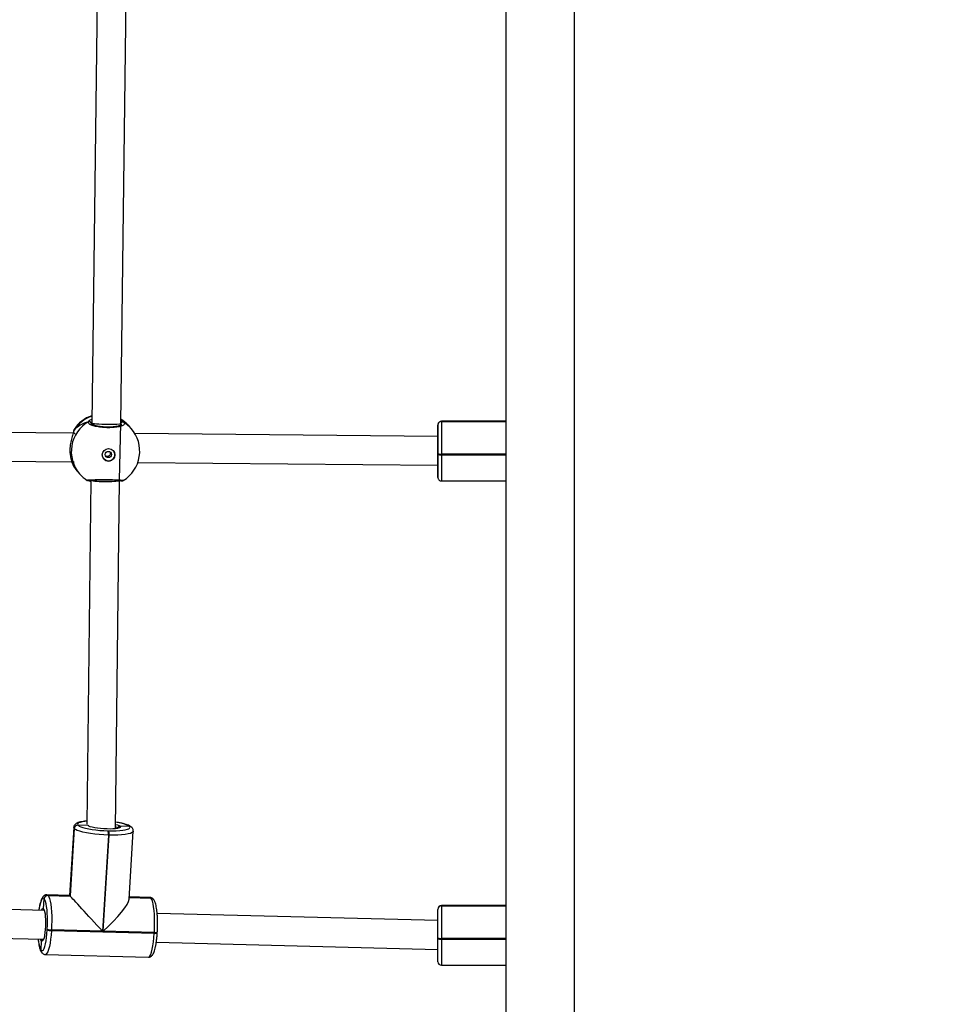
# Model space of a CAD drawing. Units: millimetres. Extents: x 1456 to 2993, y -132 to 847.
# Drawn here: x 2297 to 2348, y 233 to 288 of the extents above; entities that cross this region are included whole.
import ezdxf

# ---------------------------------------------------------------- set-up
doc = ezdxf.new("R2010")
doc.units = ezdxf.units.MM
doc.header["$PDSIZE"] = -1
doc.layers.add('VP-DIM', color=7, linetype='Continuous')
doc.layers.add('VP-HIC', color=6, linetype='Continuous')
doc.layers.add('VP-EQ', color=7, linetype='Continuous', true_color=0x8a3492)
doc.dimstyles.new('ISO-25', dxfattribs={"dimtxt": 2.5, "dimasz": 2.5, "dimexe": 1.25, "dimexo": 0.625, "dimtad": 1, "dimtxsty": 'Standard', "dimcen": 2.5, "dimadec": 0, "dimazin": 0, "dimtfac": 1, "dimtmove": 0, "dimatfit": 3, "dimfxl": 1, "dimarcsym": 0})

# ---------------------------------------------------------------- blocks, each defined once
blk = doc.blocks.new('2')
at = {"color": 7, "linetype": 'Continuous', "lineweight": 25}
for p, q in [((-1539.786, 366.008), (-1539.786, 227.958)), ((-1535.986, 227.958), (-1535.986, 366.008)), ((-1562.421, 294.966), (-1562.715, 271.416)), ((-1561.116, 271.39), (-1560.821, 294.955)), ((-1563.694, 270.854), (-1585.929, 271.056)), ((-1562.756, 271.393), (-1562.757, 271.374)), ((-1562.756, 271.393), (-1562.756, 271.377)), ((-1562.715, 271.416), (-1562.717, 271.341)), ((-1561.177, 268.242), (-1561.116, 271.39)), ((-1561.11, 271.378), (-1561.112, 271.285)), ((-1561.11, 271.377), (-1561.112, 271.285)), ((-1560.63, 271.211), (-1560.677, 271.266)), ((-1560.534, 271.102), (-1560.63, 271.211)), ((-1543.556, 271.306), (-1543.556, 270.671)), ((-1543.556, 271.295), (-1543.556, 271.297)), ((-1543.556, 271.295), (-1543.556, 270.768)), ((-1543.556, 271.293), (-1543.556, 271.295)), ((-1543.556, 269.714), (-1543.556, 271.293)), ((-1539.786, 271.506), (-1543.356, 271.506)), ((-1543.356, 271.496), (-1543.356, 271.494)), ((-1539.786, 271.494), (-1543.356, 271.494)), ((-1543.356, 271.494), (-1543.356, 271.491)), ((-1563.727, 270.961), (-1563.727, 270.959)), ((-1543.556, 270.671), (-1560.332, 270.823)), ((-1543.556, 270.771), (-1543.556, 270.768)), ((-1543.556, 270.768), (-1543.556, 268.971)), ((-1585.77, 269.454), (-1563.69, 269.254)), ((-1543.556, 269.674), (-1543.556, 269.714)), ((-1543.556, 268.402), (-1543.556, 269.674)), ((-1543.356, 269.692), (-1543.356, 269.652)), ((-1563.757, 269.075), (-1563.75, 269.061)), ((-1563.754, 269.069), (-1563.75, 269.061)), ((-1560.173, 269.222), (-1543.559, 269.071)), ((-1543.559, 269.071), (-1543.556, 269.071)), ((-1543.556, 269.071), (-1543.556, 269.019)), ((-1543.556, 269.012), (-1543.556, 269.071)), ((-1543.556, 268.98), (-1543.556, 268.415)), ((-1543.556, 268.979), (-1543.556, 268.412)), ((-1563.539, 268.766), (-1563.492, 268.712)), ((-1563.492, 268.712), (-1563.397, 268.603)), ((-1543.556, 268.415), (-1543.556, 268.412)), ((-1543.556, 268.412), (-1543.556, 268.41)), ((-1562.777, 268.248), (-1563.002, 249.2)), ((-1561.405, 248.948), (-1561.177, 268.242)), ((-1561.081, 268.21), (-1561.177, 268.187)), ((-1561.068, 268.209), (-1561.067, 268.209)), ((-1543.356, 268.202), (-1539.786, 268.202)), ((-1563.721, 249.013), (-1563.95, 245.255)), ((-1563.696, 248.956), (-1563.923, 245.226)), ((-1563.919, 245.223), (-1563.692, 248.952)), ((-1563.916, 245.219), (-1563.689, 248.948)), ((-1563.692, 248.952), (-1563.696, 248.956)), ((-1563.689, 248.948), (-1563.692, 248.952)), ((-1563.487, 249.147), (-1563.484, 249.143)), ((-1562.924, 249.129), (-1563.484, 249.143)), ((-1563.484, 249.143), (-1563.48, 249.139)), ((-1562.916, 249.127), (-1562.924, 249.129)), ((-1562.924, 249.129), (-1562.916, 249.128)), ((-1561.823, 248.831), (-1561.784, 248.83)), ((-1560.634, 249.069), (-1561.155, 249.083)), ((-1560.649, 245.049), (-1560.421, 248.807)), ((-1560.634, 249.069), (-1560.638, 249.073)), ((-1560.631, 249.065), (-1560.634, 249.069)), ((-1560.5, 249.009), (-1560.503, 249.013)), ((-1560.496, 249.005), (-1560.5, 249.009)), ((-1561.8, 248.597), (-1562.124, 243.268)), ((-1562.085, 243.267), (-1561.76, 248.596)), ((-1561.76, 248.596), (-1561.8, 248.597)), ((-1565.361, 244.422), (-1584.517, 244.92)), ((-1565.393, 244.507), (-1565.356, 245.063)), ((-1565.356, 245.063), (-1565.359, 245.067)), ((-1565.352, 245.06), (-1565.356, 245.063)), ((-1563.95, 245.255), (-1565.206, 245.288)), ((-1565.151, 245.258), (-1565.147, 245.255)), ((-1563.923, 245.226), (-1565.151, 245.258)), ((-1565.147, 245.255), (-1563.919, 245.223)), ((-1565.147, 245.255), (-1565.144, 245.251)), ((-1565.144, 245.251), (-1563.916, 245.219)), ((-1563.923, 245.226), (-1563.919, 245.223)), ((-1563.919, 245.223), (-1563.916, 245.219)), ((-1560.644, 245.138), (-1559.449, 245.107)), ((-1559.507, 245.14), (-1560.642, 245.17)), ((-1559.449, 245.107), (-1559.452, 245.11)), ((-1559.445, 245.103), (-1559.449, 245.107)), ((-1559.314, 245.046), (-1559.317, 245.05)), ((-1559.31, 245.043), (-1559.314, 245.046)), ((-1565.369, 244.437), (-1565.369, 244.437)), ((-1543.556, 244.477), (-1543.556, 244.48)), ((-1543.556, 244.475), (-1543.556, 244.477)), ((-1543.556, 242.897), (-1543.556, 244.475)), ((-1539.786, 244.688), (-1543.356, 244.688)), ((-1543.356, 244.678), (-1543.356, 244.676)), ((-1539.786, 244.676), (-1543.356, 244.676)), ((-1543.356, 244.676), (-1543.356, 244.674)), ((-1543.356, 244.674), (-1543.356, 242.875)), ((-1543.556, 243.857), (-1559.1, 244.26)), ((-1584.563, 243.32), (-1565.402, 242.823)), ((-1565.188, 243.345), (-1565.185, 243.384)), ((-1564.953, 243.341), (-1564.956, 243.302)), ((-1564.956, 243.302), (-1559.257, 243.154)), ((-1562.124, 243.268), (-1564.953, 243.341)), ((-1559.255, 243.193), (-1562.085, 243.267)), ((-1559.257, 243.154), (-1559.255, 243.193)), ((-1559.093, 243.18), (-1559.091, 243.219)), ((-1565.525, 242.213), (-1565.5, 242.74)), ((-1559.145, 242.661), (-1543.556, 242.256)), ((-1543.556, 242.857), (-1543.556, 242.897)), ((-1543.556, 241.584), (-1543.556, 242.857)), ((-1543.356, 242.875), (-1543.356, 242.835)), ((-1565.532, 242.221), (-1565.525, 242.213)), ((-1565.482, 242.08), (-1565.475, 242.072)), ((-1565.286, 241.982), (-1559.587, 241.834)), ((-1543.356, 241.384), (-1539.786, 241.384))]:
    blk.add_line(p, q, dxfattribs=at)
at = {"color": 8, "linetype": 'Continuous', "lineweight": 25}
for p, q in [((-1563.712, 271), (-1563.716, 270.986)), ((-1562.715, 271.438), (-1562.756, 271.393)), ((-1561.067, 271.302), (-1561.11, 271.378)), ((-1543.356, 271.506), (-1543.356, 271.496)), ((-1539.786, 271.496), (-1543.356, 271.496)), ((-1543.356, 271.491), (-1539.786, 271.491)), ((-1539.786, 269.692), (-1543.356, 269.692)), ((-1543.356, 269.652), (-1539.786, 269.652)), ((-1543.556, 268.971), (-1543.556, 268.979)), ((-1543.556, 268.41), (-1543.556, 268.402)), ((-1562.924, 249.129), (-1562.927, 249.133)), ((-1562.882, 249.097), (-1562.924, 249.129)), ((-1559.452, 245.11), (-1560.644, 245.141)), ((-1560.644, 245.134), (-1559.445, 245.103)), ((-1565.393, 244.507), (-1565.367, 244.466)), ((-1543.356, 244.688), (-1543.356, 244.678)), ((-1539.786, 244.678), (-1543.356, 244.678)), ((-1543.356, 244.674), (-1539.786, 244.674)), ((-1539.786, 242.875), (-1543.356, 242.875)), ((-1543.356, 242.835), (-1539.786, 242.835)), ((-1543.356, 242.835), (-1543.356, 241.384))]:
    blk.add_line(p, q, dxfattribs=at)
at = {"color": 7, "linetype": 'Continuous', "lineweight": 25, "flags": 128}
for points in [[(-1543.356, 271.491), (-1543.356, 271.443), (-1543.356, 271.357), (-1543.356, 271.233), (-1543.356, 271.077), (-1543.356, 270.89), (-1543.356, 270.679), (-1543.356, 270.447), (-1543.356, 270.202), (-1543.356, 269.948), (-1543.356, 269.692)], [(-1561.402, 249.181), (-1561.301, 249.153), (-1561.255, 249.137)], [(-1561.8, 248.597), (-1562.054, 248.607), (-1562.309, 248.625), (-1562.558, 248.649), (-1562.796, 248.68), (-1563.016, 248.717), (-1563.214, 248.758), (-1563.384, 248.803), (-1563.521, 248.85), (-1563.624, 248.899), (-1563.689, 248.948)], [(-1563.48, 249.139), (-1563.423, 249.096), (-1563.334, 249.054), (-1563.213, 249.012), (-1563.064, 248.973), (-1562.89, 248.936), (-1562.697, 248.904), (-1562.488, 248.877), (-1562.27, 248.856), (-1562.046, 248.84), (-1561.823, 248.831)], [(-1561.193, 248.996), (-1561.208, 248.99), (-1561.293, 248.966), (-1561.407, 248.948), (-1561.547, 248.935), (-1561.705, 248.93), (-1561.877, 248.931), (-1562.055, 248.939), (-1562.233, 248.953), (-1562.402, 248.973), (-1562.557, 248.999), (-1562.692, 249.028), (-1562.8, 249.06), (-1562.878, 249.094), (-1562.882, 249.097)], [(-1561.784, 248.83), (-1561.567, 248.828), (-1561.362, 248.832), (-1561.173, 248.843), (-1561.006, 248.861), (-1560.864, 248.884), (-1560.751, 248.913), (-1560.67, 248.946), (-1560.622, 248.983), (-1560.609, 249.023), (-1560.631, 249.065)], [(-1565.185, 243.384), (-1565.175, 243.607), (-1565.171, 243.831), (-1565.174, 244.051), (-1565.183, 244.261), (-1565.199, 244.456), (-1565.22, 244.632), (-1565.247, 244.783), (-1565.278, 244.907), (-1565.314, 245), (-1565.352, 245.06)], [(-1565.144, 245.251), (-1565.1, 245.183), (-1565.06, 245.077), (-1565.024, 244.936), (-1564.993, 244.763), (-1564.969, 244.563), (-1564.951, 244.341), (-1564.941, 244.101), (-1564.937, 243.851), (-1564.942, 243.595), (-1564.953, 243.341)], [(-1559.255, 243.193), (-1559.243, 243.447), (-1559.239, 243.703), (-1559.242, 243.953), (-1559.253, 244.193), (-1559.27, 244.415), (-1559.295, 244.615), (-1559.325, 244.788), (-1559.361, 244.929), (-1559.401, 245.035), (-1559.445, 245.103)], [(-1565.367, 244.466), (-1565.361, 244.452), (-1565.333, 244.361), (-1565.31, 244.238), (-1565.293, 244.088), (-1565.283, 243.918), (-1565.279, 243.735), (-1565.283, 243.548), (-1565.295, 243.364), (-1565.312, 243.191), (-1565.336, 243.037), (-1565.364, 242.909), (-1565.396, 242.811), (-1565.41, 242.782)], [(-1565.525, 242.213), (-1565.485, 242.188), (-1565.443, 242.198), (-1565.401, 242.243), (-1565.361, 242.322), (-1565.322, 242.432), (-1565.286, 242.572), (-1565.254, 242.737), (-1565.226, 242.925), (-1565.204, 243.129), (-1565.188, 243.345)]]:
    blk.add_lwpolyline(points, dxfattribs=at)
at = {"color": 8, "linetype": 'Continuous', "lineweight": 25, "flags": 128}
for points in [[(-1543.356, 269.652), (-1543.356, 269.401), (-1543.356, 269.16), (-1543.356, 268.936), (-1543.356, 268.734), (-1543.356, 268.559), (-1543.356, 268.415), (-1543.356, 268.307), (-1543.356, 268.235), (-1543.356, 268.203), (-1543.356, 268.202)], [(-1563.75, 269.061), (-1563.605, 268.846), (-1563.539, 268.766)], [(-1563, 249.365), (-1563.112, 249.352), (-1563.254, 249.329), (-1563.367, 249.3), (-1563.449, 249.267), (-1563.496, 249.229), (-1563.509, 249.189), (-1563.487, 249.147)], [(-1563.696, 248.956), (-1563.721, 249.004), (-1563.721, 249.013)], [(-1560.421, 248.807), (-1560.436, 248.77), (-1560.49, 248.728), (-1560.583, 248.69), (-1560.712, 248.657), (-1560.874, 248.63), (-1561.065, 248.611), (-1561.28, 248.598), (-1561.513, 248.593), (-1561.76, 248.596)], [(-1561.26, 248.987), (-1561.314, 249.021), (-1561.403, 249.054), (-1561.404, 249.054)], [(-1561.255, 249.137), (-1561.211, 249.118), (-1561.155, 249.083)], [(-1561.155, 249.083), (-1561.138, 249.049), (-1561.155, 249.018), (-1561.193, 248.996)], [(-1565.359, 245.067), (-1565.4, 245.092), (-1565.441, 245.082), (-1565.483, 245.038), (-1565.524, 244.959), (-1565.563, 244.848), (-1565.598, 244.709), (-1565.631, 244.543), (-1565.648, 244.43)], [(-1565.205, 245.288), (-1565.197, 245.287), (-1565.151, 245.258)], [(-1559.452, 245.11), (-1559.498, 245.139), (-1559.507, 245.14)], [(-1565.502, 244.426), (-1565.497, 244.44), (-1565.462, 244.501), (-1565.427, 244.524), (-1565.393, 244.507)], [(-1564.956, 243.302), (-1564.975, 243.055), (-1565, 242.823), (-1565.031, 242.609), (-1565.068, 242.421), (-1565.109, 242.261), (-1565.153, 242.135), (-1565.2, 242.046), (-1565.247, 241.995), (-1565.286, 241.982)], [(-1559.257, 243.154), (-1559.22, 243.154), (-1559.185, 243.155), (-1559.154, 243.157), (-1559.129, 243.161), (-1559.11, 243.167), (-1559.098, 243.173), (-1559.093, 243.18), (-1559.093, 243.18)], [(-1559.255, 243.193), (-1559.217, 243.193), (-1559.182, 243.194), (-1559.152, 243.197), (-1559.126, 243.201), (-1559.107, 243.206), (-1559.095, 243.212), (-1559.091, 243.219), (-1559.091, 243.219)], [(-1565.5, 242.74), (-1565.532, 242.794), (-1565.544, 242.827)], [(-1565.41, 242.782), (-1565.431, 242.749), (-1565.465, 242.725), (-1565.5, 242.74)], [(-1559.587, 241.834), (-1559.549, 241.847), (-1559.501, 241.898), (-1559.455, 241.987), (-1559.41, 242.114), (-1559.369, 242.273), (-1559.333, 242.461), (-1559.301, 242.675), (-1559.276, 242.907), (-1559.257, 243.154)]]:
    blk.add_lwpolyline(points, dxfattribs=at)
at = {"color": 7, "linetype": 'Continuous', "lineweight": 25}
for centre, radius in [((-1561.791, 269.65), 0.349), ((-1561.804, 269.67), 0.174)]:
    blk.add_circle(centre, radius, dxfattribs=at)
at = {"color": 8, "linetype": 'Continuous', "lineweight": 25}
for centre, radius, start, end in [((-1562.05, 269.946), 1.968, 109.614, 147.6059), ((-1562.079, 270.041), 1.862, 41.1325, 58.7234), ((-1561.961, 269.839), 1.894, 119.8646, 220.7432), ((-1561.937, 269.877), 1.862, 41.132, 58.4619), ((-1562.916, 268.324), 0.0988, 255.5738, 300.5534), ((-1561.507, 247.586), 1.722, 59.7004, 86.4642), ((-1560.642, 248.883), 0.19, 43.0279, 88.767), ((-1560.635, 248.876), 0.19, 43.0283, 88.7619), ((-1559.456, 244.921), 0.19, 43.0149, 88.7626), ((-1559.449, 244.913), 0.19, 43.0037, 88.7594), ((-1564.214, 242.878), 1.473, 181.8607, 206.4954), ((-1565.343, 242.209), 0.19, 176.2199, 223.3055)]:
    blk.add_arc(centre, radius, start, end, dxfattribs=at)
at = {"color": 7, "linetype": 'Continuous', "lineweight": 25}
for centre, radius, start, end in [((-1562.108, 270.016), 1.9, 108.4848, 146.9657), ((-1562.108, 270.016), 1.9, 41.1287, 58.4053), ((-1562.858, 271.391), 0.102, 0.8133, 117.2104), ((-1561.009, 271.374), 0.102, 63.0902, 177.7173), ((-1561.965, 269.852), 1.9, 301.3283, 41.1287), ((-1543.356, 271.296), 0.199, 89.8275, 179.8299), ((-1543.356, 271.294), 0.199, 89.8241, 179.8299), ((-1543.356, 271.292), 0.199, 89.8241, 179.8334), ((-1561.794, 269.648), 0.345, 221.1769, 269.5818), ((-1561.792, 269.653), 0.35, 269.3255, 40.533), ((-1543.405, 270.163), 0.474, 251.4657, 275.9904), ((-1543.405, 270.123), 0.474, 251.4657, 275.9904), ((-1562.108, 270.016), 1.9, 210.1628, 221.1287), ((-1561.965, 269.852), 1.9, 221.1287, 238.1437), ((-1561.074, 268.302), 0.0936, 224.3361, 273.4755), ((-1563.491, 248.942), 0.205, 88.8534, 176.2016), ((-1563.488, 248.938), 0.205, 88.852, 176.2015), ((-1563.484, 248.935), 0.205, 88.852, 176.2015), ((-1562.29, 248.666), 0.495, 351.9254, 19.4519), ((-1562.251, 248.665), 0.495, 351.9332, 19.4441), ((-1560.639, 248.879), 0.19, 43.0239, 88.7616), ((-1565.155, 245.054), 0.205, 88.8538, 176.1997), ((-1565.151, 245.05), 0.205, 88.852, 176.2016), ((-1565.148, 245.046), 0.205, 88.852, 176.2016), ((-1559.453, 244.917), 0.19, 43.021, 88.7607), ((-1543.356, 244.488), 0.2, 90, 180), ((-1543.356, 244.479), 0.199, 89.8268, 179.829), ((-1543.356, 244.477), 0.199, 89.8258, 179.8299), ((-1543.356, 244.475), 0.199, 89.8258, 179.8299), ((-1564.982, 243.804), 0.503, 245.8959, 273.0218), ((-1564.98, 243.843), 0.503, 245.894, 273.0237), ((-1543.405, 243.346), 0.474, 251.4751, 275.9795), ((-1543.405, 243.306), 0.474, 251.4725, 275.9821), ((-1565.335, 242.201), 0.19, 176.3028, 222.6223), ((-1565.336, 242.201), 0.189, 176.1997, 222.7436), ((-1543.356, 241.584), 0.2, 180, 270)]:
    blk.add_arc(centre, radius, start, end, dxfattribs=at)
for centre, major_axis, ratio, start_param, end_param in [((-1561.753, 269.609), (2.151, -1.112), 0.745612, 2.461781, 2.954222), ((-1561.753, 269.609), (2.151, -1.112), 0.745612, 2.461781, 2.954222), ((-1561.916, 271.403), (0.8, -0.013), 0.07176, 3.141839, 4.80724), ((-1561.916, 271.403), (0.8, -0.013), 0.07176, 4.80724, 6.283432), ((-1561.753, 269.609), (0.741, 1.876), 0.681444, 5.944605, 6.244073), ((-1561.753, 269.609), (0.741, 1.876), 0.681444, 5.944605, 6.244073), ((-1561.753, 269.609), (2.151, -1.112), 0.745612, 4.032577, 4.22555), ((-1561.753, 269.609), (2.151, -1.112), 0.745612, 4.032577, 4.22555), ((-1543.556, 269.871), (0.004, 0.8), 0.048433, 3.141373, 3.233792), ((-1562.418, 243.585), (-1.531, 1.67), 0.001095, 6.095518, 6.284243), ((-1562.411, 243.578), (-1.531, 1.67), 0.001095, 4.524722, 6.095518), ((-1562.372, 243.577), (1.699, 1.558), 0.183403, 4.713447, 6.095518)]:
    blk.add_ellipse(centre, major_axis=major_axis, ratio=ratio, start_param=start_param, end_param=end_param, dxfattribs=at)
at = {"color": 8, "linetype": 'Continuous', "lineweight": 25}
blk.add_ellipse((-1561.977, 268.254), major_axis=(0.8, -0.012), ratio=0.10855, start_param=3.382093, end_param=6.282774, dxfattribs=at)
for points, knots in [([(-1562.905, 271.482), (-1562.881, 271.514), (-1562.846, 271.561), (-1562.745, 271.617), (-1562.713, 271.635)], [0, 0, 0, 0, 0.685538, 1, 1, 1, 1]), ([(-1561.113, 271.564), (-1561.094, 271.552), (-1561.039, 271.52), (-1560.993, 271.487), (-1560.968, 271.468), (-1560.963, 271.464)], [0, 0, 0, 0, 0.304246, 0.858073, 1, 1, 1, 1]), ([(-1563.699, 271.05), (-1563.699, 271.051), (-1563.703, 271.058), (-1563.708, 271.027), (-1563.712, 271)], [0, 0, 0, 0, 0.125999, 1, 1, 1, 1]), ([(-1562.965, 268.243), (-1562.968, 268.246), (-1562.973, 268.254), (-1562.846, 268.265), (-1562.621, 268.276), (-1562.319, 268.283), (-1561.981, 268.284), (-1561.645, 268.28), (-1561.346, 268.271), (-1561.119, 268.258), (-1560.98, 268.244), (-1560.98, 268.236), (-1560.979, 268.232)], [0, 0, 0, 0, 0.080161, 0.185324, 0.290443, 0.394809, 0.497965, 0.600067, 0.701855, 0.804229, 0.907754, 1, 1, 1, 1])]:
    blk.add_open_spline(points, degree=3, knots=knots, dxfattribs=at)
at = {"color": 7, "linetype": 'Continuous', "lineweight": 25}
for points, knots in [([(-1563.716, 270.986), (-1563.727, 270.943), (-1563.752, 270.851), (-1563.836, 270.601), (-1563.907, 270.287), (-1563.938, 269.947), (-1563.92, 269.64), (-1563.868, 269.379), (-1563.811, 269.209), (-1563.771, 269.111), (-1563.755, 269.074), (-1563.751, 269.063), (-1563.75, 269.061)], [0, 0, 0, 0, 0.112217, 0.236853, 0.372234, 0.500142, 0.614857, 0.72844, 0.851302, 0.916107, 0.983119, 1, 1, 1, 1]), ([(-1563.701, 271.051), (-1563.703, 271.047), (-1563.711, 271.032), (-1563.717, 271.011), (-1563.722, 270.991), (-1563.725, 270.968), (-1563.726, 270.961)], [0, 0, 0, 0, 0.113742, 0.36347, 0.7915, 1, 1, 1, 1]), ([(-1563.726, 270.96), (-1563.724, 270.97), (-1563.721, 270.985), (-1563.714, 270.997), (-1563.712, 271)], [0, 0, 0, 0, 0.752312, 1, 1, 1, 1]), ([(-1560.963, 271.464), (-1560.937, 271.436), (-1560.885, 271.378), (-1560.955, 271.293), (-1561.128, 271.221), (-1561.392, 271.17), (-1561.712, 271.149), (-1562.053, 271.158), (-1562.376, 271.196), (-1562.649, 271.258), (-1562.84, 271.337), (-1562.924, 271.416), (-1562.91, 271.463), (-1562.905, 271.482)], [0, 0, 0, 0, 0.0947848, 0.1895674, 0.2843136, 0.3783798, 0.4713548, 0.5633823, 0.6551226, 0.747393, 0.8407019, 0.9350101, 1, 1, 1, 1]), ([(-1562.905, 271.482), (-1562.894, 271.486), (-1562.873, 271.496), (-1562.839, 271.495), (-1562.807, 271.484), (-1562.78, 271.463), (-1562.762, 271.434), (-1562.756, 271.409), (-1562.756, 271.396), (-1562.756, 271.393)], [0, 0, 0, 0, 0.161666, 0.323419, 0.483731, 0.642419, 0.800762, 0.960289, 1, 1, 1, 1]), ([(-1562.756, 271.393), (-1562.757, 271.404), (-1562.759, 271.427), (-1562.775, 271.457), (-1562.8, 271.48), (-1562.832, 271.494), (-1562.865, 271.496), (-1562.89, 271.49), (-1562.902, 271.483), (-1562.905, 271.482)], [0, 0, 0, 0, 0.161708, 0.323543, 0.483679, 0.642166, 0.800618, 0.960407, 1, 1, 1, 1]), ([(-1561.062, 271.318), (-1561.063, 271.316), (-1561.067, 271.311), (-1561.105, 271.287), (-1561.17, 271.26), (-1561.264, 271.234), (-1561.384, 271.211), (-1561.525, 271.195), (-1561.682, 271.185), (-1561.848, 271.184), (-1562.016, 271.19), (-1562.179, 271.205), (-1562.334, 271.226), (-1562.473, 271.254), (-1562.591, 271.287), (-1562.68, 271.32), (-1562.737, 271.35), (-1562.765, 271.374), (-1562.766, 271.375), (-1562.766, 271.376)], [0, 0, 0, 0, 0.049595, 0.102512, 0.157997, 0.217715, 0.280055, 0.343726, 0.407918, 0.472596, 0.536992, 0.601613, 0.665984, 0.730191, 0.794367, 0.857178, 0.911913, 0.963565, 1, 1, 1, 1]), ([(-1561.11, 271.378), (-1561.109, 271.389), (-1561.106, 271.412), (-1561.089, 271.442), (-1561.064, 271.464), (-1561.033, 271.477), (-1561, 271.479), (-1560.977, 271.472), (-1560.965, 271.466), (-1560.963, 271.464)], [0, 0, 0, 0, 0.161731, 0.323561, 0.483688, 0.642174, 0.800632, 0.960395, 1, 1, 1, 1]), ([(-1560.963, 271.464), (-1560.973, 271.469), (-1560.992, 271.478), (-1561.026, 271.479), (-1561.058, 271.468), (-1561.084, 271.447), (-1561.103, 271.419), (-1561.109, 271.394), (-1561.11, 271.381), (-1561.11, 271.378)], [0, 0, 0, 0, 0.161662, 0.323417, 0.483701, 0.642364, 0.800722, 0.960318, 1, 1, 1, 1]), ([(-1543.356, 271.504), (-1543.379, 271.502), (-1543.422, 271.499), (-1543.475, 271.469), (-1543.511, 271.434), (-1543.534, 271.398), (-1543.547, 271.366), (-1543.553, 271.342), (-1543.554, 271.329), (-1543.555, 271.325)], [0, 0, 0, 0, 0.2328012, 0.4363069, 0.6051184, 0.7476462, 0.8647234, 0.9549755, 1, 1, 1, 1]), ([(-1563.727, 270.96), (-1563.727, 270.96), (-1563.727, 270.96), (-1563.727, 270.958), (-1563.727, 270.958)], [0, 0, 0, 0, 0.864963, 1, 1, 1, 1]), ([(-1563.714, 270.892), (-1563.704, 270.87), (-1563.685, 270.829), (-1563.661, 270.802), (-1563.65, 270.789)], [0, 0, 0, 0, 0.538613, 1, 1, 1, 1]), ([(-1561.71, 269.813), (-1561.704, 269.801), (-1561.69, 269.771), (-1561.69, 269.718), (-1561.706, 269.661), (-1561.74, 269.612), (-1561.787, 269.577), (-1561.845, 269.56), (-1561.903, 269.564), (-1561.944, 269.576), (-1561.96, 269.591), (-1561.961, 269.592)], [0, 0, 0, 0, 0.089165, 0.21772, 0.344216, 0.471664, 0.601527, 0.731565, 0.859335, 0.985884, 1, 1, 1, 1]), ([(-1562.89, 268.238), (-1562.89, 268.238), (-1562.892, 268.237), (-1562.88, 268.24), (-1562.85, 268.243), (-1562.788, 268.248), (-1562.695, 268.253), (-1562.575, 268.258), (-1562.433, 268.262), (-1562.276, 268.265), (-1562.108, 268.266), (-1561.937, 268.266), (-1561.766, 268.264), (-1561.603, 268.261), (-1561.452, 268.256), (-1561.318, 268.25), (-1561.207, 268.244), (-1561.125, 268.237), (-1561.079, 268.232), (-1561.06, 268.228), (-1561.062, 268.229), (-1561.062, 268.229)], [0, 0, 0, 0, 0.0018816, 0.0328417, 0.0772442, 0.1336329, 0.1958995, 0.2592928, 0.3233874, 0.3873043, 0.4510992, 0.514879, 0.5784205, 0.6421806, 0.7058317, 0.7697938, 0.8335204, 0.8971598, 0.9521943, 0.9908025, 1, 1, 1, 1]), ([(-1543.556, 268.41), (-1543.556, 268.407), (-1543.556, 268.403), (-1543.556, 268.402), (-1543.556, 268.401), (-1543.556, 268.402), (-1543.556, 268.401), (-1543.556, 268.401), (-1543.556, 268.4), (-1543.556, 268.38), (-1543.55, 268.344), (-1543.527, 268.294), (-1543.49, 268.249), (-1543.434, 268.215), (-1543.385, 268.198), (-1543.358, 268.203), (-1543.356, 268.203)], [0, 0, 0, 0, 0.23749, 0.294123, 0.322791, 0.332404, 0.333822, 0.334468, 0.335389, 0.338492, 0.463052, 0.562435, 0.685648, 0.828751, 0.981454, 1, 1, 1, 1]), ([(-1562.968, 268.239), (-1562.966, 268.238), (-1562.958, 268.234), (-1562.949, 268.231), (-1562.943, 268.23), (-1562.94, 268.229)], [0, 0, 0, 0, 0.1033, 0.613022, 1, 1, 1, 1]), ([(-1562.778, 268.169), (-1562.798, 268.175), (-1562.857, 268.194), (-1562.907, 268.217), (-1562.931, 268.226), (-1562.939, 268.23)], [0, 0, 0, 0, 0.25292, 0.73264, 1, 1, 1, 1]), ([(-1562.861, 268.242), (-1562.863, 268.241), (-1562.872, 268.232), (-1562.896, 268.226), (-1562.92, 268.223), (-1562.932, 268.227), (-1562.933, 268.228)], [0, 0, 0, 0, 0.061263, 0.50392, 0.946352, 1, 1, 1, 1]), ([(-1561.078, 268.21), (-1561.082, 268.21), (-1561.097, 268.208), (-1561.121, 268.218), (-1561.137, 268.232), (-1561.145, 268.238)], [0, 0, 0, 0, 0.1603678, 0.591886, 1, 1, 1, 1]), ([(-1561.068, 268.209), (-1561.051, 268.211), (-1561.025, 268.214), (-1561.003, 268.217), (-1560.984, 268.227), (-1560.978, 268.23)], [0, 0, 0, 0, 0.563055, 0.865969, 1, 1, 1, 1]), ([(-1563, 249.37), (-1563.012, 249.369), (-1563.086, 249.364), (-1563.204, 249.348), (-1563.351, 249.321), (-1563.474, 249.286), (-1563.566, 249.244), (-1563.637, 249.193), (-1563.687, 249.132), (-1563.718, 249.067), (-1563.717, 249.026), (-1563.717, 249.013)], [0, 0, 0, 0, 0.0314835, 0.1905718, 0.3529119, 0.5219393, 0.680521, 0.781671, 0.8734174, 0.960824, 1, 1, 1, 1]), ([(-1560.503, 249.013), (-1560.52, 249.028), (-1560.559, 249.066), (-1560.639, 249.113), (-1560.749, 249.161), (-1560.891, 249.207), (-1561.053, 249.247), (-1561.224, 249.282), (-1561.346, 249.3), (-1561.401, 249.309)], [0, 0, 0, 0, 0.089032, 0.217824, 0.390193, 0.546864, 0.711497, 0.870693, 1, 1, 1, 1]), ([(-1562.837, 249.085), (-1562.84, 249.086), (-1562.844, 249.088), (-1562.844, 249.089), (-1562.845, 249.089)], [0, 0, 0, 0, 0.819653, 1, 1, 1, 1]), ([(-1561.155, 249.083), (-1561.163, 249.083), (-1561.181, 249.082), (-1561.21, 249.071), (-1561.236, 249.049), (-1561.254, 249.02), (-1561.258, 248.998), (-1561.26, 248.987)], [0, 0, 0, 0, 0.1432671, 0.3580229, 0.5728149, 0.787563, 1, 1, 1, 1]), ([(-1561.26, 248.987), (-1561.258, 248.997), (-1561.255, 249.017), (-1561.239, 249.045), (-1561.214, 249.068), (-1561.184, 249.081), (-1561.164, 249.082), (-1561.155, 249.083)], [0, 0, 0, 0, 0.1829186, 0.3974415, 0.6121098, 0.8267233, 1, 1, 1, 1]), ([(-1561.227, 248.995), (-1561.227, 248.995), (-1561.223, 248.998), (-1561.232, 248.993), (-1561.239, 248.989)], [0, 0, 0, 0, 0.133947, 1, 1, 1, 1]), ([(-1560.425, 248.807), (-1560.424, 248.825), (-1560.42, 248.872), (-1560.448, 248.946), (-1560.48, 248.985), (-1560.496, 249.005)], [0, 0, 0, 0, 0.2325, 0.591143, 1, 1, 1, 1]), ([(-1565.204, 245.285), (-1565.214, 245.286), (-1565.253, 245.291), (-1565.318, 245.268), (-1565.384, 245.227), (-1565.436, 245.171), (-1565.483, 245.097), (-1565.527, 244.998), (-1565.57, 244.865), (-1565.607, 244.707), (-1565.635, 244.559), (-1565.648, 244.462), (-1565.652, 244.43)], [0, 0, 0, 0, 0.028237, 0.106226, 0.181863, 0.264388, 0.36585, 0.503682, 0.644052, 0.791499, 0.932543, 1, 1, 1, 1]), ([(-1559.317, 245.05), (-1559.336, 245.068), (-1559.372, 245.101), (-1559.441, 245.135), (-1559.489, 245.136), (-1559.507, 245.137)], [0, 0, 0, 0, 0.396219, 0.763081, 1, 1, 1, 1]), ([(-1559.077, 243.683), (-1559.077, 243.711), (-1559.076, 243.811), (-1559.081, 243.979), (-1559.091, 244.182), (-1559.109, 244.371), (-1559.131, 244.545), (-1559.16, 244.7), (-1559.197, 244.836), (-1559.24, 244.944), (-1559.281, 245.01), (-1559.307, 245.039), (-1559.31, 245.043)], [0, 0, 0, 0, 0.044922, 0.161214, 0.277794, 0.394931, 0.513054, 0.632932, 0.756198, 0.886911, 0.986737, 1, 1, 1, 1]), ([(-1565.393, 244.507), (-1565.392, 244.496), (-1565.391, 244.474), (-1565.381, 244.45), (-1565.37, 244.44), (-1565.367, 244.438)], [0, 0, 0, 0, 0.426441, 0.853286, 1, 1, 1, 1]), ([(-1565.366, 244.437), (-1565.372, 244.443), (-1565.384, 244.456), (-1565.393, 244.482), (-1565.393, 244.5), (-1565.393, 244.507)], [0, 0, 0, 0, 0.304296, 0.723523, 1, 1, 1, 1]), ([(-1565.367, 244.436), (-1565.367, 244.436), (-1565.368, 244.437), (-1565.362, 244.426), (-1565.359, 244.42)], [0, 0, 0, 0, 0.398117, 1, 1, 1, 1]), ([(-1559.587, 241.838), (-1559.577, 241.837), (-1559.539, 241.832), (-1559.474, 241.854), (-1559.409, 241.896), (-1559.357, 241.952), (-1559.309, 242.025), (-1559.265, 242.125), (-1559.223, 242.257), (-1559.186, 242.415), (-1559.153, 242.594), (-1559.127, 242.788), (-1559.106, 242.984), (-1559.097, 243.118), (-1559.093, 243.18)], [0, 0, 0, 0, 0.019848, 0.07875, 0.135883, 0.19821, 0.274841, 0.378941, 0.484958, 0.596319, 0.702843, 0.807117, 0.910263, 1, 1, 1, 1]), ([(-1559.091, 243.219), (-1559.088, 243.257), (-1559.082, 243.366), (-1559.077, 243.522), (-1559.077, 243.638), (-1559.077, 243.683)], [0, 0, 0, 0, 0.245515, 0.713087, 1, 1, 1, 1]), ([(-1565.69, 242.83), (-1565.688, 242.805), (-1565.68, 242.715), (-1565.661, 242.578), (-1565.633, 242.423), (-1565.596, 242.286), (-1565.553, 242.178), (-1565.512, 242.112), (-1565.486, 242.083), (-1565.482, 242.08)], [0, 0, 0, 0, 0.072394, 0.253482, 0.437263, 0.62624, 0.826632, 0.979669, 1, 1, 1, 1]), ([(-1565.444, 242.824), (-1565.449, 242.822), (-1565.464, 242.815), (-1565.483, 242.793), (-1565.497, 242.766), (-1565.499, 242.747), (-1565.5, 242.74)], [0, 0, 0, 0, 0.153618, 0.471016, 0.789003, 1, 1, 1, 1]), ([(-1565.5, 242.74), (-1565.498, 242.751), (-1565.495, 242.774), (-1565.476, 242.802), (-1565.459, 242.82), (-1565.447, 242.824), (-1565.446, 242.824)], [0, 0, 0, 0, 0.3232, 0.646783, 0.970239, 1, 1, 1, 1]), ([(-1565.4, 242.828), (-1565.403, 242.822), (-1565.409, 242.809), (-1565.409, 242.81), (-1565.409, 242.811)], [0, 0, 0, 0, 0.506521, 1, 1, 1, 1]), ([(-1565.475, 242.072), (-1565.457, 242.055), (-1565.421, 242.021), (-1565.352, 241.987), (-1565.306, 241.986), (-1565.288, 241.986)], [0, 0, 0, 0, 0.399938, 0.770235, 1, 1, 1, 1])]:
    blk.add_open_spline(points, degree=3, knots=knots, dxfattribs=at)
blk = doc.blocks.new('*D616')
at = {"layer": 'Defpoints', "color": 0}
for p in [(2722.686, 827.147), (2722.686, 445.647), (1854.586, 136.847)]:
    blk.add_point(p, dxfattribs=at)
at = {"layer": 'VP-DIM', "color": 0, "lineweight": -2}
for p, q in [((1854.586, 757.147), (1854.586, 847.147)), ((2722.686, 757.147), (2722.686, 847.147)), ((1874.586, 827.147), (2247.254, 827.147)), ((2702.686, 827.147), (2340.587, 827.147))]:
    blk.add_line(p, q, dxfattribs=at)
at = {"layer": 'VP-DIM', "color": 0}
for points in [[(1874.586, 830.48), (1874.586, 823.814), (1854.586, 827.147)], [(2702.686, 823.814), (2702.686, 830.48), (2722.686, 827.147)]]:
    blk.add_solid(points, dxfattribs=at)
at = {"layer": 'VP-DIM', "color": 0, "insert": (2293.92, 827.147), "char_height": 20, "attachment_point": 5}
blk.add_mtext('868', dxfattribs=at)
blk = doc.blocks.new('*D627')
at = {"layer": 'Defpoints', "color": 0}
for p in [(2024.586, 762.233), (2552.686, 439.69), (2024.586, 143.01)]:
    blk.add_point(p, dxfattribs=at)
at = {"layer": 'VP-DIM', "color": 0, "lineweight": -2}
for p, q in [((2024.586, 692.233), (2024.586, 782.233)), ((2552.686, 692.233), (2552.686, 782.233)), ((2044.586, 762.233), (2240.208, 762.233)), ((2532.686, 762.233), (2333.541, 762.233))]:
    blk.add_line(p, q, dxfattribs=at)
at = {"layer": 'VP-DIM', "color": 0}
for points in [[(2044.586, 765.566), (2044.586, 758.9), (2024.586, 762.233)], [(2532.686, 758.9), (2532.686, 765.566), (2552.686, 762.233)]]:
    blk.add_solid(points, dxfattribs=at)
at = {"layer": 'VP-DIM', "color": 0, "insert": (2286.874, 762.233), "char_height": 20, "attachment_point": 5}
blk.add_mtext('528', dxfattribs=at)

msp = doc.modelspace()

# ---------------------------------------------------------------- linework, layer by layer
at = {"layer": 'VP-HIC', "color": 30}
msp.add_lwpolyline([(2471.736, 143.347, 0.414214), (2691.736, 363.347), (2691.736, 441.147, 0.414214), (2471.736, 661.147), (2327.536, 661.147, 0.414214), (2107.536, 441.147), (2107.536, 363.347, 0.414214), (2327.536, 143.347)], format="xyb", close=True, dxfattribs=at)
at = {"layer": 'VP-HIC', "color": 4}
msp.add_lwpolyline([(2107.536, 425.357), (2107.536, 363.347, 0.414214), (2327.536, 143.347), (2439.736, 143.347), (2439.736, 135.851, -0.414217), (2249.734, -54.149), (2105.534, -54.147, -0.41421), (1915.536, 135.853), (1915.536, 221.098, -0.409663), (2102.579, 411.075, -0.025213)], format="xyb", close=True, dxfattribs=at)

# ---------------------------------------------------------------- block references
at = {"layer": 'VP-EQ'}
msp.add_blockref('2', (3863.521, -5.736), dxfattribs=at)

# ---------------------------------------------------------------- dimensions: what is measured, and where the dimension line sits
at = {"layer": 'VP-DIM', "color": 0}
for base, p1, p2, picture, middle in [((2722.686, 827.147), (1854.586, 136.847), (2722.686, 445.647), '*D616', (2293.92, 827.147)), ((2024.586, 762.233), (2552.686, 439.69), (2024.586, 143.01), '*D627', (2286.874, 762.233))]:
    dim = msp.add_linear_dim(base=base, p1=p1, p2=p2, dimstyle='ISO-25', override={"dimtxt": 20, "dimasz": 20, "dimexe": 20, "dimexo": 50, "dimgap": 20, "dimtad": 0, "dimtih": 0, "dimtoh": 1, "dimdec": 0, "dimzin": 1, "dimadec": 2, "dimtdec": 0, "dimfxl": 70, "dimfxlon": 1, "dimtzin": 1}, dxfattribs=at)
    dim.commit()
    dim.dimension.update_dxf_attribs({"geometry": picture, "text_midpoint": middle, "dimtype": 160})

doc.saveas('drawing.dxf')
